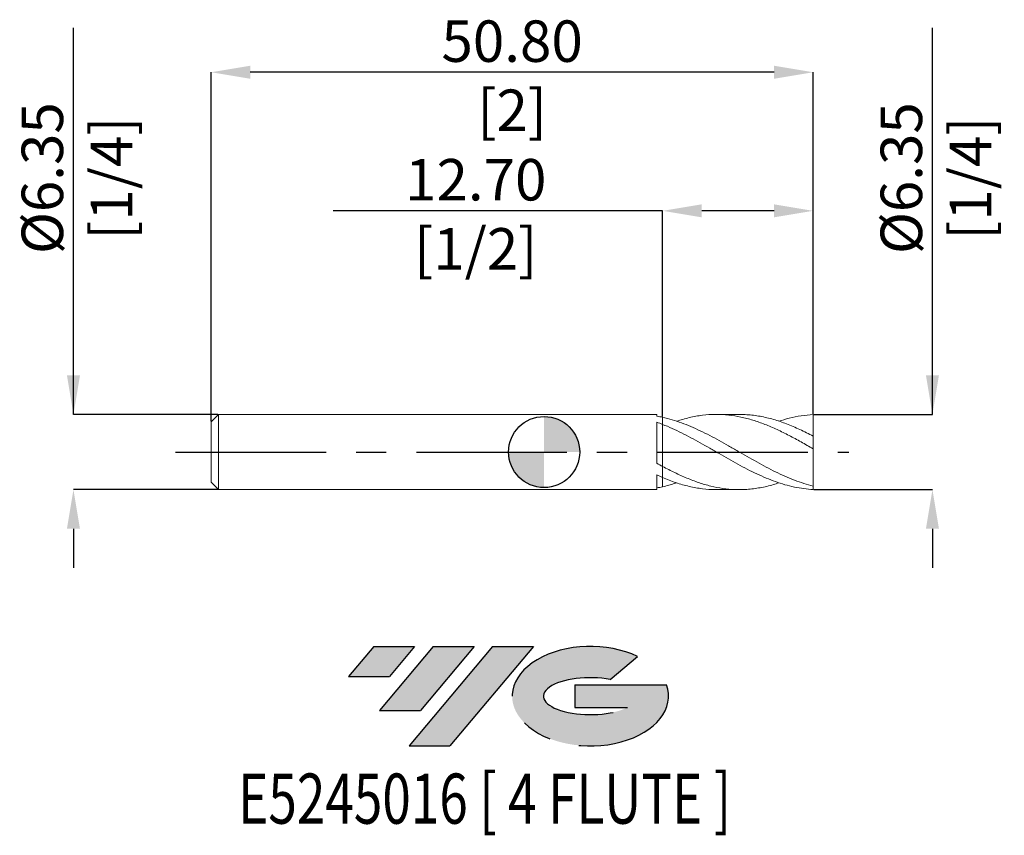
# Model space of a CAD drawing. Units: millimetres. Extents: x -44.3 to 38.8, y -32.4 to 36.5.
import ezdxf
from ezdxf.enums import TextEntityAlignment as Align

# ---------------------------------------------------------------- set-up
doc = ezdxf.new("R2010")
doc.units = ezdxf.units.MM
doc.header["$PDSIZE"] = -1
doc.linetypes.add('CENTERX2', pattern=[20.319999999999997, 12.7, -2.54, 2.54, -2.54])
for name, color, linetype in [('FORMAT', 2, 'Continuous'), ('중심선', 1, 'CENTERX2'), ('해칭선', 100, 'Continuous')]:
    doc.layers.add(name, color=color, linetype=linetype)
doc.layers.add('외형선', color=4, linetype='Continuous', lineweight=30)
doc.layers.add('치수문자_일반주서', color=7, linetype='Continuous', lineweight=15)
doc.styles.add('SLDTEXTSTYLE0', font='TXT', dxfattribs={"width": 0.75})
doc.dimstyles.new('SLDDIMSTYLE0', dxfattribs={"dimtxt": 3.5, "dimasz": 3.302, "dimexe": 0, "dimexo": 0.0625, "dimgap": 0.875, "dimtad": 1, "dimrnd": 1e-09, "dimzin": 4, "dimdsep": 46, "dimtxsty": 'SLDTEXTSTYLE0', "dimsah": 1, "dimcen": 0.09, "dimadec": 0, "dimazin": 1, "dimtfac": 1, "dimtofl": 0, "dimtmove": 0, "dimatfit": 3, "dimfxl": 1, "dimfrac": 2, "dimtolj": 1, "dimtzin": 12, "dimarcsym": 0})

# ---------------------------------------------------------------- blocks, each defined once
blk = doc.blocks.new('블럭10')
at = {"layer": '중심선'}
for p, q in [((2.268634060543552, 16.24717430164393), (0.1404042013395286, 13.71084872107135)), ((2.268634060543552, 16.24717430164393), (5.714909304380834, 16.24717430164393)), ((7.28139805157953, 16.24717430164393), (2.750260043222114, 10.84717430164391)), ((5.714909304380834, 16.24717430164393), (3.58671253028996, 13.71088815037384)), ((12.29416204261559, 16.24717430164393), (5.245725140726316, 7.84717430164391)), ((10.72767329541681, 16.24717430164393), (6.196535287059397, 10.84717430164391)), ((7.28139805157953, 16.24717430164393), (10.72767329541681, 16.24717430164393)), ((15.74043728645272, 16.24717430164393), (8.692000384563599, 7.84717430164391)), ((12.29416204261559, 16.24717430164393), (15.74043728645272, 16.24717430164393)), ((22.22332737316547, 13.45928029700563), (24.52862924686651, 15.39360700705356)), ((0.1404042013395286, 13.71084872107135), (3.58671253028996, 13.71088815037384)), ((19.22039502424796, 13.00717430171391), (19.22036997980202, 11.08717430171403)), ((19.22039502424796, 13.00717430171391), (26.96566020931264, 13.00717430171391)), ((2.750260043222114, 10.84717430164391), (6.196535287059397, 10.84717430164391)), ((19.22036997980202, 11.08717430171403), (23.66174974927406, 11.08717430171406)), ((5.245725140726316, 7.84717430164391), (8.692000384563599, 7.84717430164391))]:
    blk.add_line(p, q, dxfattribs=at)
for centre, major_axis, ratio, start_param, end_param in [((20.54032771741204, 12.0471743016438), (6.600054785286829, -1.261213355974178e-13), 0.636358354079598, 0.9219305317359503, 6.513795318482858), ((20.54032771746488, 12.04717430159265), (3.960054785062283, 1.540847449632565e-10), 0.3939339440162632, 1.131841032648279, 5.62031148352944)]:
    blk.add_ellipse(centre, major_axis=major_axis, ratio=ratio, start_param=start_param, end_param=end_param, dxfattribs=at)
at = {"layer": 'FORMAT', "color": 2, "style": 'SLDTEXTSTYLE0', "width": 0.75}
blk.add_attdef('AUTOATTR0', text='', height=4.233333333333333, dxfattribs=at).set_placement((4.408487351596664, -0.0412997538344756), align=Align.BOTTOM_LEFT)
blk = doc.blocks.new('_D')
at = {"layer": 'Defpoints', "color": 0}
for p in [(10, 20.36371723917719), (10, 2.931099357207399), (22.7, 3.175)]:
    blk.add_point(p, dxfattribs=at)
at = {"layer": '치수문자_일반주서', "color": 0, "lineweight": -2}
for p, q in [((10, 20.36371723917719), (-17.802, 20.36371723917719)), ((10, 2.993599357207399), (10, 20.36371723917719)), ((19.398, 20.36371723917719), (13.302, 20.36371723917719)), ((22.7, 3.2375), (22.7, 20.36371723917719))]:
    blk.add_line(p, q, dxfattribs=at)
at = {"layer": '치수문자_일반주서', "color": 0}
for points in [[(13.302, 20.91405057251053), (13.302, 19.81338390584386), (10, 20.36371723917719)], [(19.398, 19.81338390584386), (19.398, 20.91405057251053), (22.7, 20.36371723917719)]]:
    blk.add_solid(points, dxfattribs=at)
at = {"layer": '치수문자_일반주서', "color": 0, "insert": (-5.770749999999999, 24.73871723917719), "char_height": 3.5, "attachment_point": 2, "style": 'SLDTEXTSTYLE0'}
blk.add_mtext('\\A1;12.70 [1/2]', dxfattribs=at)
blk = doc.blocks.new('_D_1')
at = {"layer": 'Defpoints', "color": 0}
for p in [(-28.09999999999999, 32.065367311854), (-28.09999999999999, 2.540000000000002), (22.7, 3.175)]:
    blk.add_point(p, dxfattribs=at)
at = {"layer": '치수문자_일반주서', "color": 0, "lineweight": -2}
for p, q in [((-28.09999999999999, 2.602500000000002), (-28.09999999999999, 32.065367311854)), ((19.398, 32.065367311854), (-24.79799999999999, 32.065367311854)), ((22.7, 3.2375), (22.7, 32.065367311854))]:
    blk.add_line(p, q, dxfattribs=at)
at = {"layer": '치수문자_일반주서', "color": 0}
for points in [[(-24.79799999999999, 32.61570064518734), (-24.79799999999999, 31.51503397852067), (-28.09999999999999, 32.065367311854)], [(19.398, 31.51503397852067), (19.398, 32.61570064518734), (22.7, 32.065367311854)]]:
    blk.add_solid(points, dxfattribs=at)
at = {"layer": '치수문자_일반주서', "color": 0, "insert": (-2.700000000000004, 36.440367311854), "char_height": 3.5, "attachment_point": 2, "style": 'SLDTEXTSTYLE0'}
blk.add_mtext('\\A1;50.80 [2]', dxfattribs=at)
blk = doc.blocks.new('_D_2')
at = {"layer": 'Defpoints', "color": 0}
for p in [(-27.465, 3.175000000000011), (-39.7182728378272, -3.175000000000057), (-27.465, -3.175000000000011)]:
    blk.add_point(p, dxfattribs=at)
at = {"layer": '치수문자_일반주서', "color": 0, "lineweight": -2}
for p, q in [((-39.71827283782722, 3.174999999999965), (-39.71827283782733, 35.81024999999997)), ((-39.71827283782724, 6.476999999999965), (-39.71827283782725, 9.778999999999964)), ((-27.5275, 3.17500000000001), (-39.71827283782722, 3.174999999999965)), ((-27.5275, -3.175000000000012), (-39.7182728378272, -3.175000000000058)), ((-39.71827283782719, -6.477000000000057), (-39.71827283782717, -9.779000000000057))]:
    blk.add_line(p, q, dxfattribs=at)
at = {"layer": '치수문자_일반주서', "color": 0}
for points in [[(-40.26860617116057, 6.476999999999963), (-39.1679395044939, 6.476999999999967), (-39.71827283782722, 3.174999999999965)], [(-39.16793950449385, -6.477000000000055), (-40.26860617116052, -6.477000000000059), (-39.7182728378272, -3.175000000000058)]]:
    blk.add_solid(points, dxfattribs=at)
at = {"layer": '치수문자_일반주서', "color": 0, "insert": (-44.09327283782729, 23.12274999999995), "char_height": 3.5, "attachment_point": 2, "rotation": 90.00000000000018, "style": 'SLDTEXTSTYLE0'}
blk.add_mtext('\\A1;%%c6.35 [1/4]', dxfattribs=at)
blk = doc.blocks.new('_D_3')
at = {"layer": 'Defpoints', "color": 0}
for p in [(22.7, 3.175), (32.7689662407527, 3.175000000000038), (22.69999999999999, -3.175000000000001)]:
    blk.add_point(p, dxfattribs=at)
at = {"layer": '치수문자_일반주서', "color": 0, "lineweight": -2}
for p, q in [((32.7689662407527, 3.175000000000036), (32.76896624075259, 35.81025000000003)), ((32.76896624075268, 6.477000000000036), (32.76896624075267, 9.779000000000035)), ((22.7625, 3.175), (32.7689662407527, 3.175000000000036)), ((22.76249999999999, -3.175000000000001), (32.76896624075272, -3.174999999999965)), ((32.76896624075273, -6.476999999999965), (32.76896624075275, -9.778999999999964))]:
    blk.add_line(p, q, dxfattribs=at)
at = {"layer": '치수문자_일반주서', "color": 0}
for points in [[(32.21863290741935, 6.477000000000034), (33.31929957408602, 6.477000000000038), (32.7689662407527, 3.175000000000036)], [(33.31929957408607, -6.476999999999963), (32.2186329074194, -6.476999999999967), (32.76896624075272, -3.174999999999965)]]:
    blk.add_solid(points, dxfattribs=at)
at = {"layer": '치수문자_일반주서', "color": 0, "insert": (28.39396624075263, 23.12275000000002), "char_height": 3.5, "attachment_point": 2, "rotation": 90.00000000000018, "style": 'SLDTEXTSTYLE0'}
blk.add_mtext('\\A1;%%c6.35 [1/4]', dxfattribs=at)
blk = doc.blocks.new('SW_DOWELSYMBOL_0')
at = {"linetype": 'Continuous', "lineweight": 0}
h = blk.add_hatch(color=0, dxfattribs=at)
edge = h.paths.add_edge_path(flags=0)
edge.add_arc((0, 0), 3.000000000000001, 0, 90)
edge.add_line((0, 3.000000000000001), (0, 0))
edge.add_line((0, 0), (3.000000000000001, 0))
h = blk.add_hatch(color=0, dxfattribs=at)
edge = h.paths.add_edge_path(flags=0)
edge.add_arc((0, 0), 3.000000000000001, 180, 270.0000000000008)
edge.add_line((0, -3.000000000000001), (0, 0))
edge.add_line((0, 0), (-3.000000000000001, 0))
at = {"layer": '해칭선', "color": 0}
blk.add_circle((0, 0), 3.000000000000001, dxfattribs=at)

msp = doc.modelspace()

# ---------------------------------------------------------------- hatches: boundary and pattern name
at = {"layer": '중심선'}
for points in [[(-10.92536362774436, -16.41489046131109), (-14.37163887158164, -16.41489046131109), (-16.49986873078567, -18.95121604188369), (-13.05356040183523, -18.9511766125812)], [(-5.912599636708411, -16.41489046131109), (-9.358874880545692, -16.41489046131112), (-13.89001288890308, -21.81489046131111), (-10.4437376450658, -21.81489046131111)], [(-0.899835645672515, -16.41489046131107), (-4.346110889509631, -16.41489046131109), (-11.39454779139888, -24.81489046131111), (-7.948272547561598, -24.81489046131111)]]:
    msp.add_hatch(color=256, dxfattribs=at).paths.add_polyline_path(points, flags=0)
h = msp.add_hatch(color=256, dxfattribs=at)
edge = h.paths.add_edge_path(flags=0)
edge.add_ellipse((3.900054785339684, -20.61489046136236), major_axis=(3.960054785062283, 1.540882976769353e-10), ratio=0.3939339440162628, start_angle=39.99803423149177, end_angle=342.9046081939156, ccw=False)
edge.add_line((5.583054441040279, -19.20278446594939), (7.888356314741316, -17.26845775590147))
edge.add_ellipse((3.900054785286837, -20.61489046131124), major_axis=(6.600054785286829, -1.27897692436818e-13), ratio=0.636358354079598, start_angle=39.99873849337411, end_angle=368.4976242363725)
edge.add_line((10.32538727718745, -19.65489046124112), (2.580122092122759, -19.65489046124112))
edge.add_line((2.580122092122759, -19.65489046124112), (2.580097047676825, -21.574890461241))
edge.add_line((2.580097047676825, -21.574890461241), (7.021476817148863, -21.57489046124098))

# ---------------------------------------------------------------- linework, layer by layer
at = {"color": 1, "linetype": 'Continuous', "lineweight": 15}
for p, q in [((16.46878544398495, 3.175000000000001), (14.53265597178303, 3.175000000000001)), ((22.7, 1.346070049403142), (22.7, 3.175)), ((22.7, 0.2720382838870317), (22.7, 1.346070049403142)), ((22.7, -2.875538283886993), (22.7, 0.2720382838870318)), ((14.53265597178298, -3.175000000000001), (16.46878544398496, -3.175000000000001)), ((22.7, -3.175), (22.7, -2.875538283886993))]:
    msp.add_line(p, q, dxfattribs=at)
for points, knots in [([(22.7, -2.875538283886993), (22.4377042933918, -2.810966176908565), (22.17166862598955, -2.736110604766952), (21.64034949754247, -2.567913641511947), (21.3770899899164, -2.474842882662292), (20.85000651384604, -2.272202468628739), (20.58347920649952, -2.1622396218968), (20.05273589485613, -1.92834351471643), (19.79098659670009, -1.804839121398531), (19.26197165053155, -1.54534481448877), (18.99524372376825, -1.409392329350084), (18.46564996734724, -1.129297741389485), (18.20413951153462, -0.9854374072667472), (17.67376061175977, -0.6905493216965953), (17.40712382058557, -0.5399116910617889), (16.87924921677045, -0.2369570939320249), (16.61670537872233, -0.0844003207923114), (16.0855349498537, 0.2214095342742267), (15.81928071553746, 0.3741985525484117), (15.29368868929236, 0.674818397360105), (15.0288429527897, 0.8237011691594248), (14.49745627464293, 1.11501686103226), (14.23330268753804, 1.257010342793753), (13.70708934296272, 1.530975986975655), (13.4407125330978, 1.663677164116459), (12.90968566647457, 1.916290387641808), (12.6475183524682, 2.035853052669048), (12.11916219633701, 2.260684932548584), (11.8524753867682, 2.365964979940138), (11.3223830932223, 2.558924095170715), (11.06093218537145, 2.646444856153098), (10.53099836913256, 2.80332069730503), (10.26429316427774, 2.87240967864113), (10.00000000000002, 2.931099357207391)], [0, 0, 0, 0, 0.0625, 0.0625, 0.125, 0.125, 0.1875, 0.1875, 0.25, 0.25, 0.3125, 0.3125, 0.375, 0.375, 0.4375, 0.4375, 0.5, 0.5, 0.5625, 0.5625, 0.625, 0.625, 0.6875, 0.6875, 0.75, 0.75, 0.8125, 0.8125, 0.875, 0.875, 0.9375, 0.9375, 1, 1, 1, 1]), ([(22.69999999999999, 0.2720382838870313), (22.36097198771446, 0.4659341782528816), (21.68365044914301, 0.8533059019320428), (20.66844441795329, 1.404031175840998), (19.65267476825941, 1.907279800152344), (18.63591812353426, 2.344504034701215), (17.62038118328699, 2.703112337702907), (16.6050131100004, 2.969553669794205), (15.55449073661474, 3.139864187149396), (14.47046892816945, 3.197132500167805), (13.35368713129787, 3.122155159408104), (12.25663626128432, 2.93084992051161), (11.53139911975519, 2.707824214973211), (11.17842233044285, 2.599276413203044)], [0, 0, 0, 0, 0.0882525178287448, 0.176313841312402, 0.2644578107442306, 0.3527886670385183, 0.4408932674735944, 0.528971608691018, 0.6172775731624696, 0.7142979715043417, 0.811202386107675, 0.9081111932008391, 1, 1, 1, 1]), ([(16.46878544398495, 3.16242837606526), (16.6830115401883, 3.163109743125583), (17.27017169008557, 3.164977263434102), (18.23052296549928, 3.031326320548769), (19.348111869788, 2.770083275220408), (20.46479224808821, 2.388675264987603), (21.58180164328196, 1.914152849697634), (22.32707729194179, 1.535527469917424), (22.7, 1.346070049403142)], [0, 0, 0, 0, 0.1031653918480392, 0.282760167949872, 0.4621034087801977, 0.6412760344824058, 0.8205008939890147, 1, 1, 1, 1]), ([(22.69999999999999, 3.175), (22.3609683441518, 3.135699936511066), (21.68363952634861, 3.080511199874021), (20.72088139323276, 2.88291280856541), (20.09659309539574, 2.684787698599953), (19.81049942783445, 2.59399256509771)], [0, 0, 0, 0, 0.3518717292116498, 0.70298114720004, 1, 1, 1, 1]), ([(22.69999999999999, -3.175), (22.43770429339179, -3.150274323918638), (22.17166862598955, -3.126186383706133), (21.64034949754245, -3.056407194681056), (21.37708998991637, -3.010867657426971), (20.85000651384604, -2.899295540276581), (20.58347920649953, -2.83301372568063), (20.05273589485613, -2.681383718318288), (19.79098659670009, -2.596357409804441), (19.26197165053154, -2.408344501436388), (18.99524372376824, -2.305345505790026), (18.46564996734725, -2.084551005449032), (18.2041395115346, -1.967016271518665), (17.67376061175977, -1.718034653811374), (17.40712382058557, -1.586880433147872), (16.87924921677045, -1.315380541332835), (16.61670537872232, -1.174847520728868), (16.0855349498537, -0.8855154961011382), (15.81928071553746, -0.7371282392004885), (15.29368868929235, -0.4375814559132445), (15.02884295278969, -0.2853831952026374), (14.4974562746429, 0.0202726361830238), (14.23330268753801, 0.1732634606665383), (13.70708934296272, 0.4765900946357357), (13.44071253309778, 0.6277494627984576), (12.90968566647457, 0.9243261623980782), (12.6475183524682, 1.069296667266149), (12.11916219633702, 1.351576461149035), (11.85247538676819, 1.488940497790543), (11.32238309322227, 1.75180923851596), (11.06093218537144, 1.877041419762141), (10.53099836913255, 2.114742467005076), (10.26429316427774, 2.226878071587724), (10.00000000000003, 2.330572574960291)], [0, 0, 0, 0, 0.0625, 0.0625, 0.125, 0.125, 0.1875, 0.1875, 0.25, 0.25, 0.3125, 0.3125, 0.375, 0.375, 0.4375, 0.4375, 0.5, 0.5, 0.5625, 0.5625, 0.625, 0.625, 0.6875, 0.6875, 0.75, 0.75, 0.8125, 0.8125, 0.875, 0.875, 0.9375, 0.9375, 1, 1, 1, 1]), ([(10.00000000000004, -1.220361240853913), (10.33937696396158, -1.396911025954892), (11.01742076926901, -1.749641178051012), (12.03325395190336, -2.208566398786047), (13.04844090793652, -2.595482899452804), (14.06478177958265, -2.892611425129744), (15.08114433398049, -3.091807360486768), (16.09634768490336, -3.185550632108887), (17.14590006247061, -3.171752832620133), (18.23050612539657, -3.030502668544512), (19.13003651422362, -2.832236731820906), (19.65648276519564, -2.647916990246994), (19.81049942783445, -2.593992565097711)], [0, 0, 0, 0, 0.1037390368506637, 0.2072610070055352, 0.3106836273133004, 0.4143285199865543, 0.5179788445370417, 0.621402375110271, 0.7249206817297706, 0.8389873604023095, 0.9528942805695477, 1, 1, 1, 1]), ([(14.53265597178298, -3.171544692513732), (14.51179404809279, -3.172686044290724), (14.11871977501409, -3.194191061120934), (13.35371333281901, -3.114801204032709), (12.23686634137346, -2.923283958714798), (11.11888907974746, -2.603425829196363), (10.37305487203838, -2.305290042921095), (10.00000000000002, -2.156167079064821)], [0, 0, 0, 0, 0.0138067423965145, 0.2601426077330872, 0.5064896389983523, 0.7531536597944789, 1, 1, 1, 1]), ([(10.00000000000004, -2.931099357207382), (10.33940744496337, -2.852775431034899), (10.73230815299575, -2.762107042625303), (11.12496259622167, -2.618789090925577), (11.17842233044281, -2.599276413203047)], [0, 0, 0, 0, 0.8638504284277457, 1, 1, 1, 1])]:
    msp.add_open_spline(points, degree=3, knots=knots, dxfattribs=at)
at = {"layer": '외형선', "linetype": 'Continuous', "lineweight": 15}
for p, q in [((-27.465, 3.175), (-28.09999999999999, 2.540000000000002)), ((-28.09999999999999, -2e-16), (-28.09999999999999, 2.540000000000002)), ((9.500154883577316, 3.175), (-27.465, 3.175)), ((-27.465, -2e-16), (-27.465, 3.175)), ((9.50015488357731, 3.030035766430984), (9.500154883577316, 3.175)), ((9.50015488357731, -0.9484240898190307), (9.500154883577316, 2.517213700258751)), ((9.999999999999993, 2.330572574960483), (10, 2.9310993572074)), ((-28.09999999999999, -2.540000000000003), (-28.09999999999999, -2e-16)), ((-27.465, -3.175), (-27.465, -2e-16)), ((9.999999999999993, -2.156167079065127), (10, -1.220361240853892)), ((9.500154883577316, -3.175), (9.500154883577316, -1.935009092286031)), ((-28.09999999999999, -2.540000000000003), (-27.465, -3.175000000000001)), ((-27.465, -3.175), (9.500154883577316, -3.175))]:
    msp.add_line(p, q, dxfattribs=at)
for points in [[(10.00000000000004, 2.93109935720739), (9.83278180434263, 2.968232296988048), (9.66731529692375, 3.001180858008614), (9.500154883577324, 3.030035998492256)], [(10.00000000000004, 2.330572574960291), (9.832781804342638, 2.39618005217575), (9.667315296923757, 2.458334586366669), (9.500154883577324, 2.517206228198066)], [(10.00000000000004, -1.220361240853913), (9.83278180434263, -1.131174258935223), (9.66731529692375, -1.040610149344361), (9.500154883577324, -0.9484233484268012)], [(10.00000000000004, -2.156167079064822), (9.832781804342638, -2.085252821725824), (9.667315296923757, -2.011603113655654), (9.500154883577324, -1.935018812497911)], [(10.00000000000004, -2.931099357207382), (9.83278180434263, -2.968232296988041), (9.66731529692375, -3.001180858008607), (9.500154883577324, -3.03003599849225)]]:
    msp.add_open_spline(points, degree=3, dxfattribs=at)
for points, knots in [([(10.00000000000006, -1.220361240853921), (10.00000000000005, -1.200731153683635), (10.00000000000004, -1.141017138556609), (10.00000000000004, -0.9272840509912901), (10.00000000000006, -0.7729128924548951), (10.00000000000004, -0.3951768728236043), (10.00000000000007, -0.1729230608404808), (10.00000000000008, 0.2841066931135329), (10.00000000000006, 0.5177236019643671), (10.00000000000004, 0.9506812894983956), (10.00000000000004, 1.149975207244414), (10.00000000000005, 1.497674800936208), (10.00000000000006, 1.646548507578774), (10.00000000000006, 1.89770088120977), (10.00000000000006, 2.000325860635343), (10.00000000000007, 2.170092241208535), (10.00000000000006, 2.254432299883127), (10.00000000000006, 2.330572574960455)], [0, 0, 0, 0, 0.1250000000000001, 0.1250000000000001, 0.2500000000000002, 0.2500000000000002, 0.3750000000000002, 0.3750000000000002, 0.5000000000000002, 0.5000000000000002, 0.6250000000000002, 0.6250000000000002, 0.7500000000000002, 0.7500000000000002, 0.8750000000000001, 0.8750000000000001, 1, 1, 1, 1]), ([(10, 2.330572574960294), (10.00000000000002, 2.254432299882958), (10.00000000000003, 2.17009224120839), (10.00000000000003, 2.000325860635163), (10.00000000000001, 1.897700881209571), (10, 1.646548507578541), (10.00000000000001, 1.49767480093596), (10.00000000000001, 1.149975207244145), (10.00000000000001, 0.9506812894981215), (10, 0.5177236019641034), (10, 0.2841066931132853), (10, -0.1729230608406781), (10.00000000000002, -0.3951768728237684), (10.00000000000001, -0.7729128924549895), (10, -0.9272840509913497), (10.00000000000001, -1.141017138556616), (10.00000000000001, -1.200731153683625), (10.00000000000001, -1.220361240853901)], [0, 0, 0, 0, 0.125, 0.125, 0.25, 0.25, 0.3750000000000001, 0.3750000000000001, 0.5000000000000001, 0.5000000000000001, 0.6250000000000001, 0.6250000000000001, 0.7500000000000001, 0.7500000000000001, 0.875, 0.875, 1, 1, 1, 1]), ([(10, -2.931099357207392), (9.999999999999986, -2.861495032822817), (9.999999999999964, -2.72142273901748), (10.00000000000003, -2.484201809816503), (9.999999999999964, -2.302868590773762), (10.00000000000001, -2.202778112987871), (10.00000000000001, -2.191383787478783)], [0, 0, 0, 0, 0.2693133695049753, 0.54196835832467, 0.9478575611370846, 1, 1, 1, 1]), ([(9.999999999999993, -2.191393787478783), (10, -2.208184795818776), (10.00000000000001, -2.314058946552327), (9.999999999999979, -2.53715404323582), (10.00000000000003, -2.771133646983998), (10.00000000000001, -2.905117145506217), (10, -2.931099357207392)], [0, 0, 0, 0, 0.0764641456809079, 0.4821376013643256, 0.8995756147448348, 1, 1, 1, 1])]:
    msp.add_open_spline(points, degree=3, knots=knots, dxfattribs=at)
at = {"layer": '중심선', "color": 1}
msp.add_line((-31.1, -4.1e-15), (25.7, 2.8e-15), dxfattribs=at)
at = {"layer": '해칭선'}
msp.add_circle((0, 0), 3.000000000000001, dxfattribs=at)

# ---------------------------------------------------------------- block references
at = {"color": 7, "linetype": 'Continuous'}
ref = msp.add_blockref('블럭10', (-16.64027293212521, -32.66206476295503), dxfattribs=at)
ref.add_attrib('AUTOATTR0', 'E5245016 [ 4 FLUTE ]', dxfattribs={"layer": 'FORMAT', "color": 2, "height": 4.233333333333333, "style": 'SLDTEXTSTYLE0', "width": 0.75}).set_placement((-25.82156822086649, -32.70336451678951), align=Align.BOTTOM_LEFT)
at = {"layer": '해칭선'}
msp.add_blockref('SW_DOWELSYMBOL_0', (0, 0), dxfattribs=at)

# ---------------------------------------------------------------- dimensions: what is measured, and where the dimension line sits
at = {"layer": '치수문자_일반주서'}
for base, p1, p2, picture, middle in [((-39.7182728378272, -3.175000000000058), (-27.465, 3.175000000000011), (-27.465, -3.175000000000011), '_D_2', (-39.71827283782729, 23.12274999999997)), ((32.7689662407527, 3.175000000000036), (22.69999999999999, -3.175000000000001), (22.7, 3.175), '_D_3', (32.76896624075263, 23.12275000000003))]:
    dim = msp.add_linear_dim(base=base, p1=p1, p2=p2, angle=90.0000000000002, text='%%c<>', dimstyle='SLDDIMSTYLE0', dxfattribs=at)
    dim.commit()
    dim.dimension.update_dxf_attribs({"geometry": picture, "text_midpoint": middle, "dimtype": 160})
dim = msp.add_linear_dim(base=(-28.09999999999999, 32.065367311854), p1=(22.7, 3.175), p2=(-28.09999999999999, 2.540000000000002), dimstyle='SLDDIMSTYLE0', dxfattribs=at)
dim.commit()
dim.dimension.update_dxf_attribs({"geometry": '_D_1', "text_midpoint": (-2.700000000000004, 32.065367311854), "dimtype": 160})
dim = msp.add_linear_dim(base=(10, 20.36371723917719), p1=(22.7, 3.175), p2=(10, 2.931099357207399), angle=1.6e-14, dimstyle='SLDDIMSTYLE0', dxfattribs=at)
dim.commit()
dim.dimension.update_dxf_attribs({"geometry": '_D', "text_midpoint": (-5.770749999999999, 20.36371723917719), "dimtype": 160})

doc.saveas('drawing.dxf')
